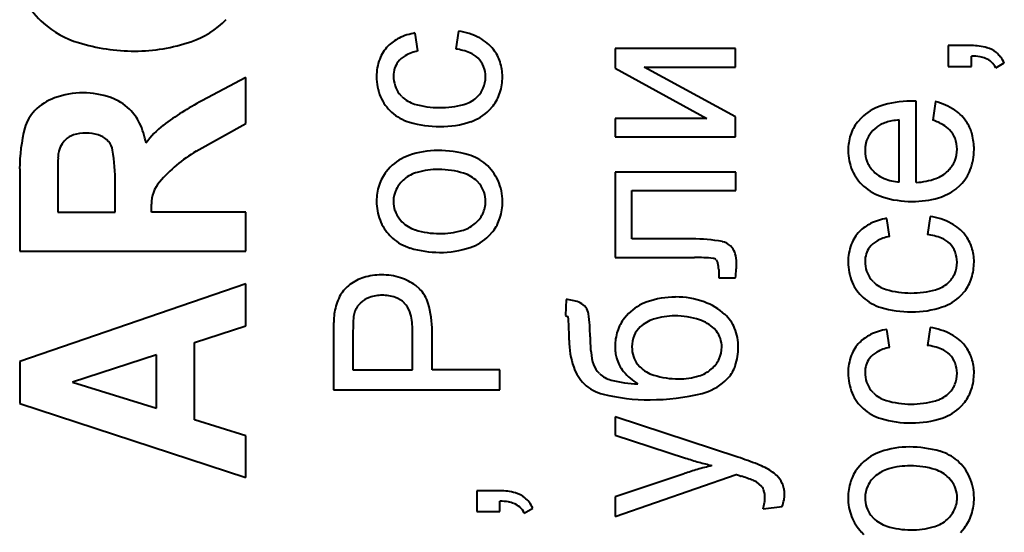
# Model space of a CAD drawing. Units: millimetres. Extents: x -4428 to 4131, y -3702 to 4038.
# Drawn here: x 2238 to 2252, y -160 to -152 of the extents above; entities that cross this region are included whole.
import ezdxf

# ---------------------------------------------------------------- set-up
doc = ezdxf.new("R2010")
doc.units = ezdxf.units.MM
doc.linetypes.add('K5LT_BASIC', pattern=[0])
doc.layers.add('Системный слой', color=7, linetype='Continuous')

# ---------------------------------------------------------------- blocks, each defined once
blk = doc.blocks.new('U8')
at = {"layer": 'Системный слой', "color": 150, "linetype": 'K5LT_BASIC', "lineweight": 40, "true_color": 0x0080ff}
for p, q in [((2244.101, -152.818), (2244.063, -152.562)), ((2244.679, -152.534), (2244.641, -152.79)), ((2246.915, -152.784), (2246.915, -153.066)), ((2248.636, -152.784), (2246.915, -152.784)), ((2248.636, -153.048), (2248.636, -152.784)), ((2252.003, -152.741), (2251.672, -152.741)), ((2251.672, -152.741), (2251.672, -153.039)), ((2252.003, -153.039), (2252.003, -152.891)), ((2246.915, -153.066), (2248.228, -153.782)), ((2247.331, -153.048), (2248.636, -153.048)), ((2248.636, -153.759), (2247.331, -153.048)), ((2251.672, -153.039), (2252.003, -153.039)), ((2252.352, -153.06), (2252.473, -152.99)), ((2241.644, -153.195), (2241.014, -153.532)), ((2241.644, -153.852), (2241.644, -153.195)), ((2243.871, -153.469), (2243.835, -153.428)), ((2245.12, -153.665), (2245.176, -153.601)), ((2251.141, -153.534), (2251.137, -153.534)), ((2251.149, -153.534), (2251.141, -153.534)), ((2251.16, -153.534), (2251.149, -153.534)), ((2251.174, -153.534), (2251.16, -153.534)), ((2251.192, -153.535), (2251.174, -153.534)), ((2251.208, -153.535), (2251.192, -153.535)), ((2251.215, -153.535), (2251.208, -153.535)), ((2251.215, -154.697), (2251.215, -153.535)), ((2251.488, -153.542), (2251.45, -153.807)), ((2246.915, -153.782), (2246.915, -154.045)), ((2248.228, -153.782), (2246.915, -153.782)), ((2248.636, -154.045), (2248.636, -153.759)), ((2250.432, -153.772), (2250.375, -153.837)), ((2240.935, -154.251), (2241.644, -153.852)), ((2250.973, -154.69), (2250.973, -153.804)), ((2246.915, -154.045), (2248.636, -154.045)), ((2239.685, -154.114), (2239.657, -154.085)), ((2243.707, -154.477), (2243.648, -154.544)), ((2238.416, -154.503), (2238.416, -155.678)), ((2246.915, -154.548), (2246.915, -155.767)), ((2248.641, -154.548), (2246.915, -154.548)), ((2248.641, -154.811), (2248.641, -154.548)), ((2238.958, -154.684), (2238.958, -155.121)), ((2239.779, -155.121), (2239.779, -154.707)), ((2244.984, -154.722), (2244.946, -154.68)), ((2251.779, -154.791), (2251.847, -154.732)), ((2247.156, -155.504), (2247.156, -154.811)), ((2247.156, -154.811), (2248.641, -154.811)), ((2240.297, -155.121), (2240.297, -155.006)), ((2238.958, -155.121), (2239.779, -155.121)), ((2241.644, -155.121), (2240.297, -155.121)), ((2241.644, -155.678), (2241.644, -155.121)), ((2251.412, -155.182), (2251.374, -155.438)), ((2243.836, -155.216), (2243.873, -155.258)), ((2250.833, -155.466), (2250.795, -155.209)), ((2243.701, -155.456), (2243.737, -155.49)), ((2245.114, -155.46), (2245.172, -155.395)), ((2248.015, -155.504), (2247.156, -155.504)), ((2248.588, -155.63), (2248.562, -155.602)), ((2238.416, -155.678), (2241.644, -155.678)), ((2246.915, -155.767), (2248.052, -155.767)), ((2248.358, -155.802), (2248.366, -155.81)), ((2248.395, -155.942), (2248.395, -156.058)), ((2241.644, -156.143), (2238.416, -157.256)), ((2241.644, -156.742), (2241.644, -156.143)), ((2244.126, -156.22), (2244.069, -156.17)), ((2248.395, -156.058), (2248.636, -156.058)), ((2250.603, -156.117), (2250.567, -156.076)), ((2251.852, -156.312), (2251.908, -156.249)), ((2243.933, -156.448), (2243.907, -156.419)), ((2246.216, -156.367), (2246.209, -156.595)), ((2246.209, -156.595), (2246.235, -156.611)), ((2246.499, -156.483), (2246.479, -156.459)), ((2247.107, -156.57), (2247.048, -156.636)), ((2240.913, -156.981), (2241.644, -156.742)), ((2242.894, -156.846), (2242.894, -157.658)), ((2243.174, -156.822), (2243.174, -157.374)), ((2244.025, -157.374), (2244.025, -156.816)), ((2244.304, -157.374), (2244.304, -156.822)), ((2248.363, -156.822), (2248.329, -156.784)), ((2250.833, -157.051), (2250.795, -156.795)), ((2251.412, -156.767), (2251.374, -157.024)), ((2240.913, -158.088), (2240.913, -156.981)), ((2240.371, -157.158), (2239.171, -157.548)), ((2240.371, -157.92), (2240.371, -157.158)), ((2238.416, -157.256), (2238.416, -157.852)), ((2247.236, -157.291), (2247.269, -157.329)), ((2243.174, -157.374), (2244.025, -157.374)), ((2245.27, -157.374), (2244.304, -157.374)), ((2245.27, -157.658), (2245.27, -157.374)), ((2246.694, -157.427), (2246.662, -157.394)), ((2239.171, -157.548), (2240.371, -157.92)), ((2248.483, -157.534), (2248.531, -157.486)), ((2242.894, -157.658), (2245.27, -157.658)), ((2250.603, -157.702), (2250.567, -157.662)), ((2238.416, -157.852), (2241.644, -158.913)), ((2251.852, -157.898), (2251.908, -157.835)), ((2241.644, -158.315), (2240.913, -158.088)), ((2248.669, -158.62), (2246.915, -158.043)), ((2246.915, -158.043), (2246.915, -158.306)), ((2241.644, -158.913), (2241.644, -158.315)), ((2246.915, -158.306), (2247.921, -158.633)), ((2250.439, -158.711), (2250.38, -158.778)), ((2247.902, -158.856), (2246.915, -159.187)), ((2246.915, -159.469), (2248.643, -158.867)), ((2248.643, -158.867), (2248.647, -158.868)), ((2248.647, -158.868), (2248.662, -158.873)), ((2248.662, -158.873), (2248.679, -158.879)), ((2248.679, -158.879), (2248.692, -158.884)), ((2248.692, -158.884), (2248.703, -158.887)), ((2248.703, -158.887), (2248.711, -158.89)), ((2248.711, -158.89), (2248.715, -158.891)), ((2248.932, -158.973), (2249.007, -159.038)), ((2251.716, -158.956), (2251.679, -158.914)), ((2245.27, -159.099), (2244.94, -159.099)), ((2244.94, -159.099), (2244.94, -159.397)), ((2245.27, -159.397), (2245.27, -159.249)), ((2246.915, -159.187), (2246.915, -159.469)), ((2244.94, -159.397), (2245.27, -159.397)), ((2245.62, -159.418), (2245.74, -159.349)), ((2249.03, -159.359), (2249.3, -159.324)), ((2250.568, -159.449), (2250.605, -159.491)), ((2251.846, -159.694), (2251.904, -159.628)), ((2250.434, -159.689), (2250.469, -159.723))]:
    blk.add_line(p, q, dxfattribs=at)
for centre, radius, start, end in [((2239.542, -151.526), 1.191, 209.8873, 228.6066), ((2240.422, -151.418), 1.341, 288.9468, 314.7057), ((2239.652, -151.402), 1.357, 228.6066, 252.9469), ((2244.076, -153.144), 0.564, 115.6931, 135.5904), ((2244.213, -153.428), 0.88, 99.7831, 115.6931), ((2244.545, -153.459), 0.935, 62.125, 81.7588), ((2244.693, -153.181), 0.62, 37.9464, 62.125), ((2240.058, -150.076), 2.744, 252.9469, 270), ((2240.058, -150.36), 2.46, 270, 288.9468), ((2244.048, -153.117), 0.525, 135.5904, 159.5902), ((2244.538, -153.582), 0.798, 67.4785, 82.5775), ((2244.728, -153.153), 0.575, 18.1721, 37.9464), ((2252.003, -153.567), 0.826, 74.3434, 90), ((2252.126, -153.127), 0.369, 50.8087, 74.3434), ((2244.233, -153.186), 0.723, 159.5902, 180), ((2244.084, -153.179), 0.335, 119.1433, 143.0476), ((2244.236, -153.452), 0.648, 102.0133, 119.1433), ((2244.705, -153.179), 0.362, 44.9679, 67.4785), ((2244.714, -153.17), 0.35, 21.7651, 44.9679), ((2251.974, -153.844), 0.954, 80.7708, 88.2978), ((2252.063, -153.295), 0.397, 69.0958, 80.7708), ((2252.111, -153.171), 0.264, 47.1838, 69.0958), ((2252.122, -153.132), 0.375, 37.2741, 50.8087), ((2252.034, -153.199), 0.486, 25.3944, 37.2741), ((2244.104, -153.176), 0.352, 162.1521, 180), ((2244.062, -153.162), 0.308, 143.0476, 162.1521), ((2244.67, -153.188), 0.397, 0, 21.7651), ((2244.628, -153.186), 0.68, 0, 18.1721), ((2252.101, -153.182), 0.279, 25.8776, 47.1838), ((2244.246, -153.186), 0.736, 180, 202.9806), ((2244.194, -153.176), 0.442, 180, 198.2369), ((2244.66, -153.188), 0.407, 336.3182, 0), ((2244.548, -153.186), 0.76, 342.2783, 0), ((2244.131, -153.197), 0.376, 198.2369, 218.0367), ((2244.677, -153.195), 0.389, 312.0754, 336.3182), ((2239.182, -154.218), 0.777, 110.1901, 135.1228), ((2239.321, -154.595), 1.179, 90, 110.1901), ((2239.321, -154.596), 1.18, 70.5084, 90), ((2239.466, -154.185), 0.744, 45.8995, 70.5084), ((2244.133, -153.234), 0.613, 202.9806, 228.2067), ((2244.178, -153.158), 0.437, 225.339, 253.4387), ((2244.643, -153.158), 0.439, 285.2795, 312.0754), ((2244.704, -153.236), 0.596, 322.2506, 342.2783), ((2242.776, -156.921), 3.819, 117.4707, 127.2368), ((2244.408, -152.386), 1.242, 253.4387, 270), ((2244.408, -152.296), 1.332, 270, 285.2795), ((2250.928, -154.273), 0.704, 108.7078, 134.7618), ((2251.137, -154.889), 1.355, 90, 108.7078), ((2251.277, -154.399), 0.883, 56.2625, 76.2042), ((2239.017, -154.054), 0.544, 135.1228, 165.4803), ((2239.496, -154.154), 0.701, 25.8614, 45.8995), ((2244.176, -153.186), 0.678, 228.2067, 253.2827), ((2244.64, -153.183), 0.68, 288.3865, 314.822), ((2251.436, -154.161), 0.596, 31.9417, 56.2625), ((2240.751, -154.503), 2.336, 165.4803, 180), ((2239.157, -154.318), 1.078, 9.7328, 25.8614), ((2241.153, -154.786), 1.138, 127.2368, 145.1821), ((2244.416, -152.387), 1.511, 253.2827, 270), ((2244.416, -152.507), 1.392, 270, 288.3865), ((2250.848, -154.206), 0.6, 142.0699, 161.8647), ((2250.935, -154.274), 0.466, 127.6278, 145.5585), ((2250.86, -154.175), 0.341, 116.5817, 127.886), ((2250.944, -154.341), 0.527, 107.4926, 116.5817), ((2250.988, -154.483), 0.676, 100.3614, 107.4926), ((2251.065, -154.902), 1.102, 94.7779, 100.3614), ((2251.186, -154.602), 0.838, 60.3954, 71.624), ((2251.39, -154.242), 0.423, 44.5793, 60.3954), ((2251.44, -154.159), 0.592, 14.4717, 31.9417), ((2239.286, -154.321), 0.319, 108.4612, 132.8181), ((2239.36, -154.542), 0.552, 90, 108.4612), ((2239.36, -154.571), 0.581, 72.1604, 90), ((2239.435, -154.337), 0.336, 48.6127, 72.1604), ((2250.956, -154.241), 0.714, 161.8647, 180), ((2250.859, -154.222), 0.374, 145.5585, 165.5898), ((2251.439, -154.193), 0.354, 21.1572, 44.5793), ((2251.366, -154.222), 0.433, 0, 21.1572), ((2251.18, -154.226), 0.861, 0, 14.4717), ((2239.351, -154.35), 0.389, 152.0547, 169.0075), ((2239.275, -154.309), 0.303, 132.8181, 152.0547), ((2239.503, -154.273), 0.242, 9.0129, 41.1463), ((2250.961, -154.239), 0.477, 173.0815, 180), ((2250.891, -154.23), 0.407, 165.5898, 173.0815), ((2251.544, -154.684), 12.586, 178.4521, 180), ((2239.477, -154.358), 0.515, 170.7963, 178.4521), ((2236.771, -154.707), 3.008, 0, 9.0129), ((2241.961, -156), 2.028, 120.3917, 139.7938), ((2244.207, -154.981), 0.71, 109.2303, 134.8316), ((2244.385, -155.49), 1.249, 90, 109.2303), ((2244.385, -155.838), 1.597, 74.1124, 90), ((2244.643, -154.93), 0.653, 49.1511, 74.1124), ((2250.952, -154.241), 0.709, 180, 203.5265), ((2250.921, -154.239), 0.437, 180, 202.2551), ((2251.363, -154.222), 0.436, 337.0867, 0), ((2251.232, -154.226), 0.808, 339.0212, 0), ((2244.63, -154.945), 0.673, 24.0951, 49.1511), ((2250.904, -154.246), 0.418, 202.2551, 224.9964), ((2251.369, -154.224), 0.43, 314.0216, 337.0867), ((2244.14, -154.926), 0.623, 142.1662, 162.0033), ((2244.222, -155.028), 0.493, 105.6438, 129.6086), ((2244.399, -155.659), 1.148, 90, 105.6438), ((2244.399, -155.711), 1.2, 72.8069, 90), ((2244.614, -155.016), 0.473, 45.2539, 72.8069), ((2250.9, -154.264), 0.652, 203.5265, 228.0744), ((2250.931, -154.219), 0.456, 224.9964, 247.8427), ((2251.331, -154.185), 0.484, 289.9175, 314.0216), ((2251.409, -154.294), 0.619, 315.0024, 339.0212), ((2240.784, -155.006), 0.488, 139.7938, 180), ((2244.266, -154.967), 0.756, 162.0033, 180), ((2244.193, -154.993), 0.447, 129.6086, 153.9075), ((2244.682, -154.959), 0.383, 18.7514, 38.1417), ((2244.581, -154.967), 0.727, 0, 24.0951), ((2250.951, -154.207), 0.729, 228.0744, 252.5078), ((2251.014, -154.014), 0.677, 247.8427, 266.5558), ((2251.164, -153.723), 0.975, 272.9955, 289.9175), ((2244.141, -154.967), 0.389, 153.9075, 180), ((2244.657, -154.967), 0.41, 0, 18.7514), ((2251.156, -153.556), 1.412, 252.5078, 270), ((2251.333, -154.212), 0.731, 285.7893, 307.5605), ((2244.245, -154.967), 0.735, 180, 201.3737), ((2244.17, -154.967), 0.419, 180, 198.6633), ((2244.671, -154.967), 0.396, 333.6372, 0), ((2244.529, -154.967), 0.78, 342.2483, 0), ((2251.156, -153.586), 1.382, 270, 285.7893), ((2244.139, -154.978), 0.385, 198.6633, 218.1221), ((2244.627, -154.946), 0.445, 308.7962, 333.6372), ((2251.278, -156.107), 0.935, 62.125, 81.7588), ((2244.191, -154.988), 0.677, 201.3737, 223.6513), ((2244.204, -154.924), 0.471, 225.266, 252.6304), ((2244.601, -154.913), 0.487, 284.93, 308.7962), ((2244.684, -155.017), 0.617, 322.2641, 342.2483), ((2250.808, -155.792), 0.564, 115.6931, 135.5904), ((2250.945, -156.076), 0.88, 99.7831, 115.6931), ((2251.425, -155.829), 0.62, 37.9464, 62.125), ((2244.409, -154.271), 1.155, 252.6304, 270), ((2244.409, -154.193), 1.233, 270, 284.93), ((2244.631, -154.975), 0.684, 288.4699, 314.8545), ((2250.78, -155.765), 0.525, 135.5904, 159.5902), ((2250.968, -156.1), 0.648, 102.0133, 119.1433), ((2251.27, -156.23), 0.798, 67.4785, 82.5775), ((2251.46, -155.801), 0.575, 18.1721, 37.9464), ((2244.189, -154.984), 0.679, 228.2075, 253.0036), ((2248.015, -157.957), 2.454, 79.859, 90), ((2248.408, -155.76), 0.221, 45.6126, 79.859), ((2250.966, -155.834), 0.723, 159.5902, 180), ((2250.816, -155.827), 0.335, 119.1433, 143.0476), ((2251.438, -155.826), 0.362, 44.9679, 67.4785), ((2251.446, -155.818), 0.35, 21.7651, 44.9679), ((2244.409, -154.263), 1.432, 253.0036, 270), ((2244.409, -154.312), 1.384, 270, 288.4699), ((2248.396, -155.781), 0.244, 15.81, 38.1182), ((2248.166, -155.846), 0.483, 0, 15.81), ((2250.836, -155.824), 0.352, 162.1521, 180), ((2250.794, -155.81), 0.308, 143.0476, 162.1521), ((2251.402, -155.836), 0.397, 0, 21.7651), ((2251.361, -155.834), 0.68, 0, 18.1721), ((2248.052, -158.118), 2.351, 83.5538, 90), ((2248.308, -155.855), 0.0733, 46.4294, 83.5538), ((2248.293, -155.869), 0.0942, 12.1868, 38.7223), ((2247.955, -155.942), 0.44, 0, 12.1868), ((2247.136, -155.846), 1.513, 356.5165, 0), ((2250.979, -155.834), 0.736, 180, 202.9806), ((2250.926, -155.824), 0.442, 180, 198.2369), ((2251.392, -155.836), 0.407, 336.3182, 0), ((2251.28, -155.834), 0.76, 342.2783, 0), ((2243.581, -156.878), 0.862, 90, 107.0939), ((2243.581, -156.914), 0.898, 72.4473, 90), ((2246.055, -155.78), 2.596, 353.857, 356.5165), ((2250.863, -155.844), 0.376, 198.2369, 218.0367), ((2251.409, -155.843), 0.389, 312.0754, 336.3182), ((2243.421, -156.549), 0.49, 126.6481, 149.8299), ((2243.522, -156.685), 0.66, 107.0939, 126.6481), ((2243.637, -156.737), 0.713, 52.7252, 72.4473), ((2250.865, -155.882), 0.613, 202.9806, 228.2067), ((2250.911, -155.806), 0.437, 225.339, 253.4387), ((2251.376, -155.806), 0.439, 285.2795, 312.0754), ((2251.436, -155.884), 0.596, 322.2506, 342.2783), ((2243.58, -156.641), 0.674, 149.8299, 169.5622), ((2243.591, -156.844), 0.537, 90, 109.7846), ((2243.591, -156.873), 0.566, 70.4487, 90), ((2243.776, -156.564), 0.491, 16.5204, 44.5751), ((2251.14, -155.034), 1.242, 253.4387, 270), ((2251.14, -154.944), 1.332, 270, 285.2795), ((2251.373, -155.83), 0.68, 288.3865, 314.822), ((2243.498, -156.649), 0.317, 133.609, 148.2849), ((2243.535, -156.688), 0.372, 109.7846, 133.609), ((2243.666, -156.663), 0.343, 45.2649, 70.4487), ((2243.656, -156.662), 0.35, 14.0573, 37.746), ((2242.907, -156.822), 1.397, 0, 16.5204), ((2246.144, -157.126), 0.763, 70.6921, 84.6413), ((2246.327, -156.605), 0.21, 43.9531, 70.6921), ((2247.617, -157.083), 0.723, 109.5516, 134.8196), ((2247.777, -157.533), 1.2, 90, 109.5516), ((2247.777, -157.574), 1.242, 70.6687, 90), ((2247.904, -157.21), 0.855, 47.3295, 70.6687), ((2250.908, -155.833), 0.678, 228.2067, 253.2827), ((2243.788, -156.694), 0.889, 168.6232, 176.0249), ((2243.543, -156.658), 0.363, 163.6727, 175.4606), ((2243.494, -156.647), 0.313, 148.2849, 163.0597), ((2243.041, -156.816), 0.984, 0, 14.0573), ((2246.34, -156.6), 0.197, 8.1258, 36.3535), ((2244.222, -156.902), 2.337, 0, 8.1258), ((2248.111, -156.985), 0.551, 22.0081, 47.3295), ((2251.148, -155.035), 1.511, 253.2827, 270), ((2251.148, -155.154), 1.392, 270, 288.3865), ((2245.973, -156.846), 3.079, 176.0249, 180), ((2245.613, -156.822), 2.439, 175.4606, 180), ((2246.199, -156.646), 0.0501, 4.2928, 43.9089), ((2242.158, -156.949), 4.102, 0, 4.2928), ((2247.531, -157.012), 0.612, 142.0486, 161.6708), ((2247.618, -157.132), 0.506, 107.6761, 132.6663), ((2247.769, -157.605), 1.003, 90, 107.6761), ((2247.769, -157.741), 1.138, 72.0052, 90), ((2247.955, -157.166), 0.534, 45.5945, 72.0052), ((2247.615, -157.04), 0.7, 161.6708, 180), ((2247.514, -157.019), 0.353, 132.6663, 157.3502), ((2248.091, -157.038), 0.347, 18.8712, 38.4296), ((2247.949, -157.051), 0.726, 0, 22.0081), ((2250.808, -157.378), 0.564, 115.6931, 135.5904), ((2250.945, -157.662), 0.88, 99.7831, 115.6931), ((2251.278, -157.693), 0.935, 62.125, 81.7588), ((2251.425, -157.414), 0.62, 37.9464, 62.125), ((2247.444, -156.949), 1.184, 180, 199.1006), ((2248.292, -156.902), 1.734, 180, 191.8195), ((2247.574, -157.044), 0.418, 157.3502, 180), ((2248.067, -157.046), 0.372, 0, 18.8712), ((2250.78, -157.35), 0.525, 135.5904, 159.5902), ((2247.562, -157.04), 0.647, 180, 187.4858), ((2247.476, -157.051), 0.561, 187.4858, 195.5291), ((2247.606, -157.044), 0.45, 180, 197.8746), ((2248.041, -157.046), 0.398, 334.6586, 0), ((2247.837, -157.051), 0.837, 341.7096, 0), ((2250.816, -157.412), 0.335, 119.1433, 143.0476), ((2250.968, -157.686), 0.648, 102.0133, 119.1433), ((2251.27, -157.815), 0.798, 67.4785, 82.5775), ((2251.438, -157.412), 0.362, 44.9679, 67.4785), ((2251.446, -157.404), 0.35, 21.7651, 44.9679), ((2251.46, -157.387), 0.575, 18.1721, 37.9464), ((2246.9, -157.194), 0.311, 191.8195, 219.946), ((2247.444, -157.06), 0.528, 195.5291, 219.4481), ((2247.512, -157.075), 0.351, 197.8746, 218.1235), ((2247.996, -157.025), 0.448, 310.7967, 334.6586), ((2250.966, -157.419), 0.723, 159.5902, 180), ((2250.794, -157.396), 0.308, 143.0476, 162.1521), ((2251.402, -157.421), 0.397, 0, 21.7651), ((2251.361, -157.42), 0.68, 0, 18.1721), ((2246.897, -157.138), 0.605, 199.1006, 225.9339), ((2246.965, -157.131), 0.402, 227.526, 255.0384), ((2247.665, -156.879), 0.814, 219.4481, 238.6645), ((2247.619, -156.972), 0.5, 225.6248, 252.5437), ((2247.976, -157.001), 0.479, 286.56, 310.7967), ((2248.182, -157.165), 0.474, 317.3208, 341.7096), ((2250.979, -157.419), 0.736, 180, 202.9806), ((2250.836, -157.409), 0.352, 162.1521, 180), ((2250.926, -157.409), 0.442, 180, 198.2369), ((2251.392, -157.421), 0.407, 336.3182, 0), ((2251.28, -157.42), 0.76, 342.2783, 0), ((2246.881, -157.155), 0.582, 225.9339, 256.362), ((2247.281, -155.946), 1.628, 255.0384, 268.6054), ((2247.822, -156.326), 1.176, 252.5437, 270), ((2247.822, -156.484), 1.018, 270, 286.56), ((2247.976, -156.983), 0.748, 284.0228, 312.6316), ((2250.863, -157.43), 0.376, 198.2369, 218.0367), ((2247.415, -154.956), 2.845, 256.362, 270), ((2247.415, -154.734), 3.066, 270, 284.0228), ((2250.865, -157.468), 0.613, 202.9806, 228.2067), ((2250.911, -157.391), 0.437, 225.339, 253.4387), ((2251.376, -157.392), 0.439, 285.2795, 312.0754), ((2251.409, -157.429), 0.389, 312.0754, 336.3182), ((2251.436, -157.469), 0.596, 322.2506, 342.2783), ((2251.14, -156.62), 1.242, 253.4387, 270), ((2251.14, -156.53), 1.332, 270, 285.2795), ((2250.908, -157.419), 0.678, 228.2067, 253.2827), ((2251.373, -157.416), 0.68, 288.3865, 314.822), ((2251.148, -156.621), 1.511, 253.2827, 270), ((2251.148, -156.74), 1.392, 270, 288.3865), ((2250.94, -159.214), 0.71, 109.2303, 134.8316), ((2251.117, -159.723), 1.249, 90, 109.2303), ((2251.117, -160.072), 1.597, 74.1124, 90), ((2251.376, -159.164), 0.653, 49.1511, 74.1124), ((2249.674, -153.246), 5.665, 251.9724, 254.0051), ((2249.507, -153.831), 5.056, 254.0051, 256.1568), ((2246.167, -165.959), 7.754, 68.9721, 71.1755), ((2251.363, -159.179), 0.673, 24.0951, 49.1511), ((2249.299, -162.932), 4.309, 106.2844, 108.923), ((2249.485, -163.568), 4.971, 103.8279, 106.2844), ((2248.507, -159.872), 1.232, 63.4417, 68.9721), ((2248.737, -159.418), 0.723, 47.6306, 63.6662), ((2250.872, -159.16), 0.623, 142.1662, 162.0033), ((2250.955, -159.262), 0.493, 105.6438, 129.6086), ((2251.131, -159.892), 1.148, 90, 105.6438), ((2251.131, -159.944), 1.2, 72.8069, 90), ((2251.346, -159.25), 0.473, 45.2539, 72.8069), ((2247.463, -162.719), 4.028, 69.2952, 71.8903), ((2248.778, -159.24), 0.308, 59.9038, 69.2952), ((2248.999, -159.13), 0.333, 23.9242, 47.6306), ((2250.998, -159.201), 0.756, 162.0033, 180), ((2250.925, -159.227), 0.447, 129.6086, 153.9075), ((2251.414, -159.192), 0.383, 18.7514, 38.1417), ((2251.313, -159.201), 0.727, 0, 24.0951), ((2245.27, -159.926), 0.826, 74.3434, 90), ((2248.848, -159.162), 0.202, 16.238, 37.8556), ((2248.7, -159.205), 0.356, 0, 16.238), ((2248.991, -159.134), 0.342, 11.2254, 23.9242), ((2248.898, -159.152), 0.438, 0, 11.2254), ((2250.873, -159.201), 0.389, 153.9075, 180), ((2251.39, -159.201), 0.41, 0, 18.7514), ((2245.242, -160.202), 0.954, 80.7708, 88.2978), ((2245.331, -159.653), 0.397, 69.0958, 80.7708), ((2245.394, -159.485), 0.369, 50.8087, 74.3434), ((2245.39, -159.49), 0.375, 37.2741, 50.8087), ((2245.301, -159.557), 0.486, 25.3944, 37.2741), ((2248.664, -159.205), 0.392, 350.4494, 0), ((2248.688, -159.097), 0.653, 339.6603, 348.4428), ((2248.958, -159.152), 0.378, 348.4428, 0), ((2250.977, -159.201), 0.735, 180, 201.3737), ((2250.903, -159.201), 0.419, 180, 198.6633), ((2251.403, -159.201), 0.396, 333.6372, 0), ((2251.261, -159.201), 0.78, 342.2483, 0), ((2245.379, -159.529), 0.264, 47.1838, 69.0958), ((2245.368, -159.54), 0.279, 25.8776, 47.1838), ((2248.293, -159.142), 0.767, 343.6289, 350.4494), ((2250.871, -159.212), 0.385, 198.6633, 218.1221), ((2251.359, -159.179), 0.445, 308.7962, 333.6372), ((2250.923, -159.222), 0.677, 201.3737, 223.6513), ((2250.937, -159.157), 0.471, 225.266, 252.6304), ((2251.333, -159.147), 0.487, 284.93, 308.7962), ((2251.416, -159.251), 0.617, 322.2641, 342.2483), ((2251.141, -158.504), 1.155, 252.6304, 270), ((2251.141, -158.426), 1.233, 270, 284.93)]:
    blk.add_arc(centre, radius, start, end, dxfattribs=at)

msp = doc.modelspace()

# ---------------------------------------------------------------- block references
at = {"layer": 'Системный слой'}
msp.add_blockref('U8', (0, 0), dxfattribs=at)

doc.saveas('drawing.dxf')
